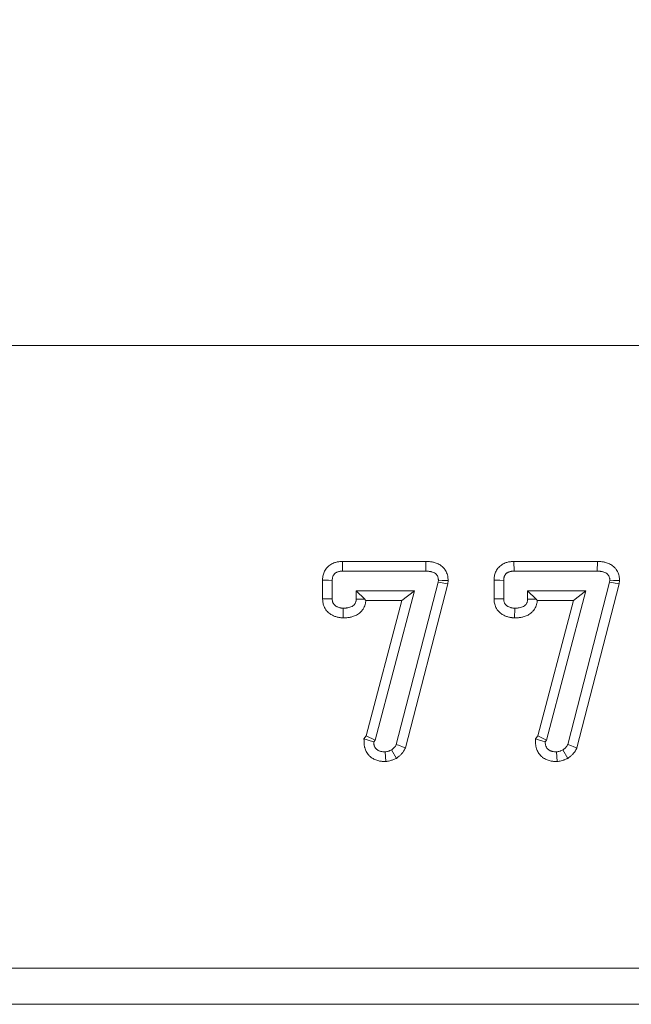
# Model space of a CAD drawing. Units: millimetres. Extents: x -112 to 11221, y -31 to 3696.
# Drawn here: x 1619 to 1687, y 2387 to 2496 of the extents above; entities that cross this region are included whole.
import ezdxf

# ---------------------------------------------------------------- set-up
doc = ezdxf.new("R2010")
doc.units = ezdxf.units.MM
doc.header["$LTSCALE"] = 10
doc.layers.add('FORMAT', color=7, linetype='Continuous')
doc.styles.add('SLDTEXTSTYLE1', font='TXT', dxfattribs={"width": 0.7})
doc.dimstyles.new('SLDDIMSTYLE1', dxfattribs={"dimtxt": 33.930745, "dimasz": 35, "dimexe": 0, "dimexo": 0.0625, "dimgap": 8.482686, "dimtad": 1, "dimlfac": 0.5, "dimrnd": 1e-09, "dimzin": 12, "dimdsep": 46, "dimtxsty": 'SLDTEXTSTYLE1', "dimsah": 1, "dimcen": 0.09, "dimadec": 0, "dimazin": 3, "dimtfac": 1, "dimtofl": 0, "dimtmove": 0, "dimatfit": 3, "dimfxl": 0, "dimfrac": 2, "dimtolj": 1, "dimtzin": 12, "dimarcsym": 0})

# ---------------------------------------------------------------- blocks, each defined once
blk = doc.blocks.new('_D_2')
at = {"layer": 'FORMAT'}
for p, q in [((378.43, 2361.12), (378.43, 2667.01)), ((2398.43, 2509.19), (2398.43, 2667.01)), ((2398.43, 2657.01), (378.43, 2657.01))]:
    blk.add_line(p, q, dxfattribs=at)
for points in [[(378.43, 2657.01), (413.43, 2652.01), (413.43, 2662.01)], [(2398.43, 2657.01), (2363.43, 2662.01), (2363.43, 2652.01)]]:
    blk.add_solid(points, dxfattribs=at)
at = {"layer": 'FORMAT', "insert": (1341.04, 2704.76, 0.2), "char_height": 37.042, "attachment_point": 1, "style": 'SLDTEXTSTYLE1'}
blk.add_mtext('1010', dxfattribs=at)

msp = doc.modelspace()

# ---------------------------------------------------------------- linework, layer by layer
at = {"color": 7, "linetype": 'Continuous', "lineweight": 15}
for p, q in [((398.43, 2460.194), (2398.43, 2460.194)), ((2397.43, 2460.194), (399.43, 2460.194)), ((1655.011, 2436.266), (1664.254, 2436.266)), ((1655.024, 2435.194), (1655.011, 2436.266)), ((1664.244, 2435.194), (1664.254, 2436.266)), ((1673.999, 2436.266), (1683.242, 2436.266)), ((1674.012, 2435.194), (1673.999, 2436.266)), ((1683.232, 2435.194), (1683.242, 2436.266)), ((1652.804, 2432.113), (1652.804, 2434.193)), ((1653.875, 2432.144), (1653.875, 2434.17)), ((1655.024, 2435.194), (1664.244, 2435.194)), ((1665.63, 2434.193), (1665.604, 2433.993)), ((1666.705, 2434.15), (1666.658, 2433.788)), ((1671.792, 2432.113), (1671.792, 2434.193)), ((1672.863, 2432.144), (1672.863, 2434.17)), ((1674.012, 2435.194), (1683.232, 2435.194)), ((1684.618, 2434.193), (1684.591, 2433.993)), ((1685.693, 2434.15), (1685.646, 2433.788)), ((1665.604, 2433.993), (1660.965, 2415.996)), ((1666.658, 2433.788), (1661.982, 2415.646)), ((1665.604, 2433.993), (1666.658, 2433.788)), ((1684.591, 2433.993), (1679.953, 2415.996)), ((1685.646, 2433.788), (1680.97, 2415.646)), ((1684.591, 2433.993), (1685.646, 2433.788)), ((1653.875, 2432.144), (1652.804, 2432.113)), ((1656.526, 2433.025), (1657.466, 2432.085)), ((1662.979, 2433.025), (1656.526, 2433.025)), ((1656.526, 2433.025), (1656.526, 2432.107)), ((1661.589, 2431.954), (1657.591, 2431.954)), ((1657.639, 2416.958), (1661.589, 2431.954)), ((1658.623, 2416.485), (1662.979, 2433.025)), ((1662.979, 2433.025), (1661.589, 2431.954)), ((1672.863, 2432.144), (1671.792, 2432.113)), ((1675.514, 2433.025), (1676.454, 2432.085)), ((1681.967, 2433.025), (1675.514, 2433.025)), ((1675.514, 2433.025), (1675.514, 2432.107)), ((1680.577, 2431.954), (1676.579, 2431.954)), ((1676.627, 2416.958), (1680.577, 2431.954)), ((1677.611, 2416.485), (1681.967, 2433.025)), ((1681.967, 2433.025), (1680.577, 2431.954)), ((1657.39, 2416.621), (1657.639, 2416.958)), ((1658.623, 2416.485), (1657.639, 2416.958)), ((1676.378, 2416.621), (1676.627, 2416.958)), ((1677.611, 2416.485), (1676.627, 2416.958)), ((1658.472, 2416.282), (1658.623, 2416.485)), ((1677.46, 2416.282), (1677.611, 2416.485)), ((1659.726, 2415.194), (1659.795, 2414.118)), ((1660.434, 2415.397), (1660.988, 2414.468)), ((1678.714, 2415.194), (1678.783, 2414.118)), ((1679.422, 2415.397), (1679.976, 2414.468)), ((398.43, 2391.244), (2398.43, 2391.244)), ((2398.43, 2387.247), (398.43, 2387.247))]:
    msp.add_line(p, q, dxfattribs=at)
at = {"color": 7, "linetype": 'Continuous', "lineweight": 15, "flags": 128}
for points in [[(1653.875, 2434.17), (1653.456, 2434.179), (1653.13, 2434.186), (1652.804, 2434.193)], [(1665.63, 2434.193), (1666.037, 2434.176), (1666.371, 2434.163), (1666.705, 2434.15)], [(1672.863, 2434.17), (1672.444, 2434.179), (1672.118, 2434.186), (1671.792, 2434.193)], [(1684.618, 2434.193), (1685.025, 2434.176), (1685.359, 2434.163), (1685.693, 2434.15)], [(1656.526, 2432.107), (1656.906, 2432.098), (1657.252, 2432.09), (1657.466, 2432.085)], [(1675.514, 2432.107), (1675.894, 2432.098), (1676.24, 2432.09), (1676.454, 2432.085)], [(1655.095, 2431.098), (1655.092, 2430.717), (1655.088, 2430.371), (1655.085, 2430.025)], [(1674.083, 2431.098), (1674.08, 2430.717), (1674.076, 2430.371), (1674.073, 2430.025)], [(1658.472, 2416.282), (1658.083, 2416.404), (1657.736, 2416.513), (1657.39, 2416.621)], [(1660.965, 2415.996), (1661.308, 2415.878), (1661.645, 2415.762), (1661.982, 2415.646)], [(1677.46, 2416.282), (1677.07, 2416.404), (1676.724, 2416.513), (1676.378, 2416.621)], [(1679.953, 2415.996), (1680.296, 2415.878), (1680.633, 2415.762), (1680.97, 2415.646)]]:
    msp.add_lwpolyline(points, dxfattribs=at)
at = {"color": 7, "linetype": 'Continuous', "lineweight": 15}
for points, knots in [([(1652.804, 2434.193), (1652.804, 2434.2), (1652.804, 2434.208), (1652.805, 2434.216), (1652.808, 2434.289), (1652.811, 2434.394), (1652.837, 2434.597), (1652.85, 2434.67), (1652.884, 2434.815), (1652.905, 2434.888), (1652.985, 2435.112), (1653.058, 2435.263), (1653.257, 2435.551), (1653.377, 2435.682), (1653.579, 2435.847), (1653.649, 2435.897), (1653.794, 2435.985), (1653.87, 2436.025), (1654.013, 2436.088), (1654.081, 2436.114), (1654.208, 2436.155), (1654.266, 2436.172), (1654.389, 2436.203), (1654.452, 2436.216), (1654.579, 2436.237), (1654.647, 2436.246), (1654.828, 2436.262), (1654.925, 2436.264), (1654.999, 2436.266), (1655.003, 2436.266), (1655.007, 2436.266), (1655.011, 2436.266)], [-0.0130072, -0.0130072, -0.0130072, -0.0130072, 0, 0, 0, 0.125, 0.125, 0.1875, 0.1875, 0.25, 0.25, 0.375, 0.375, 0.5, 0.5, 0.5625, 0.5625, 0.625, 0.625, 0.6875, 0.6875, 0.75, 0.75, 0.8125, 0.8125, 0.875, 0.875, 1, 1, 1, 1.0071142, 1.0071142, 1.0071142, 1.0071142]), ([(1664.254, 2436.266), (1664.257, 2436.266), (1664.26, 2436.266), (1664.264, 2436.266), (1664.345, 2436.264), (1664.443, 2436.263), (1664.616, 2436.251), (1664.679, 2436.246), (1664.803, 2436.23), (1664.864, 2436.221), (1664.981, 2436.199), (1665.038, 2436.187), (1665.149, 2436.161), (1665.209, 2436.145), (1665.405, 2436.086), (1665.557, 2436.029), (1665.858, 2435.863), (1666.01, 2435.753), (1666.214, 2435.548), (1666.279, 2435.471), (1666.392, 2435.312), (1666.441, 2435.231), (1666.565, 2434.986), (1666.622, 2434.818), (1666.675, 2434.554), (1666.684, 2434.474), (1666.695, 2434.342), (1666.698, 2434.289), (1666.7, 2434.249), (1666.702, 2434.216), (1666.704, 2434.183), (1666.705, 2434.15)], [-0.0049811, -0.0049811, -0.0049811, -0.0049811, 0, 0, 0, 0.125, 0.125, 0.1875, 0.1875, 0.25, 0.25, 0.3125, 0.3125, 0.375, 0.375, 0.5, 0.5, 0.625, 0.625, 0.6875, 0.6875, 0.75, 0.75, 0.875, 0.875, 0.9375, 0.9375, 1, 1, 1, 1.0505829, 1.0505829, 1.0505829, 1.0505829]), ([(1671.792, 2434.193), (1671.792, 2434.2), (1671.792, 2434.208), (1671.792, 2434.216), (1671.796, 2434.289), (1671.799, 2434.394), (1671.825, 2434.597), (1671.838, 2434.67), (1671.872, 2434.815), (1671.893, 2434.888), (1671.973, 2435.112), (1672.046, 2435.263), (1672.244, 2435.551), (1672.365, 2435.682), (1672.567, 2435.847), (1672.637, 2435.897), (1672.782, 2435.985), (1672.858, 2436.025), (1673.001, 2436.088), (1673.069, 2436.114), (1673.196, 2436.155), (1673.254, 2436.172), (1673.377, 2436.203), (1673.44, 2436.216), (1673.567, 2436.237), (1673.635, 2436.246), (1673.816, 2436.262), (1673.913, 2436.264), (1673.987, 2436.266), (1673.991, 2436.266), (1673.995, 2436.266), (1673.999, 2436.266)], [-0.0130072, -0.0130072, -0.0130072, -0.0130072, 0, 0, 0, 0.125, 0.125, 0.1875, 0.1875, 0.25, 0.25, 0.375, 0.375, 0.5, 0.5, 0.5625, 0.5625, 0.625, 0.625, 0.6875, 0.6875, 0.75, 0.75, 0.8125, 0.8125, 0.875, 0.875, 1, 1, 1, 1.0071142, 1.0071142, 1.0071142, 1.0071142]), ([(1683.242, 2436.266), (1683.245, 2436.266), (1683.248, 2436.266), (1683.252, 2436.266), (1683.333, 2436.264), (1683.431, 2436.263), (1683.604, 2436.251), (1683.667, 2436.246), (1683.791, 2436.23), (1683.852, 2436.221), (1683.969, 2436.199), (1684.026, 2436.187), (1684.137, 2436.161), (1684.197, 2436.145), (1684.393, 2436.086), (1684.545, 2436.029), (1684.846, 2435.863), (1684.998, 2435.753), (1685.202, 2435.548), (1685.267, 2435.471), (1685.38, 2435.312), (1685.429, 2435.231), (1685.553, 2434.986), (1685.61, 2434.818), (1685.662, 2434.554), (1685.672, 2434.474), (1685.683, 2434.342), (1685.686, 2434.289), (1685.688, 2434.249), (1685.69, 2434.216), (1685.692, 2434.183), (1685.693, 2434.15)], [-0.0049811, -0.0049811, -0.0049811, -0.0049811, 0, 0, 0, 0.125, 0.125, 0.1875, 0.1875, 0.25, 0.25, 0.3125, 0.3125, 0.375, 0.375, 0.5, 0.5, 0.625, 0.625, 0.6875, 0.6875, 0.75, 0.75, 0.875, 0.875, 0.9375, 0.9375, 1, 1, 1, 1.0505829, 1.0505829, 1.0505829, 1.0505829]), ([(1653.875, 2434.17), (1653.878, 2434.243), (1653.882, 2434.317), (1653.896, 2434.426), (1653.902, 2434.462), (1653.919, 2434.534), (1653.929, 2434.569), (1653.966, 2434.673), (1653.999, 2434.74), (1654.083, 2434.861), (1654.133, 2434.916), (1654.218, 2434.986), (1654.249, 2435.007), (1654.311, 2435.045), (1654.344, 2435.062), (1654.411, 2435.092), (1654.446, 2435.105), (1654.515, 2435.128), (1654.551, 2435.138), (1654.622, 2435.156), (1654.658, 2435.164), (1654.731, 2435.176), (1654.767, 2435.181), (1654.877, 2435.191), (1654.95, 2435.192), (1655.024, 2435.194)], [0, 0, 0, 0, 0.125, 0.125, 0.1875, 0.1875, 0.25, 0.25, 0.375, 0.375, 0.5, 0.5, 0.5625, 0.5625, 0.625, 0.625, 0.6875, 0.6875, 0.75, 0.75, 0.8125, 0.8125, 0.875, 0.875, 1, 1, 1, 1]), ([(1664.244, 2435.194), (1664.326, 2435.193), (1664.407, 2435.191), (1664.528, 2435.183), (1664.568, 2435.179), (1664.649, 2435.169), (1664.689, 2435.163), (1664.769, 2435.148), (1664.808, 2435.14), (1664.887, 2435.121), (1664.927, 2435.111), (1665.043, 2435.076), (1665.119, 2435.046), (1665.262, 2434.968), (1665.328, 2434.919), (1665.414, 2434.833), (1665.44, 2434.802), (1665.487, 2434.736), (1665.508, 2434.701), (1665.563, 2434.592), (1665.59, 2434.514), (1665.613, 2434.395), (1665.618, 2434.355), (1665.626, 2434.274), (1665.628, 2434.233), (1665.63, 2434.193)], [0, 0, 0, 0, 0.125, 0.125, 0.1875, 0.1875, 0.25, 0.25, 0.3125, 0.3125, 0.375, 0.375, 0.5, 0.5, 0.625, 0.625, 0.6875, 0.6875, 0.75, 0.75, 0.875, 0.875, 0.9375, 0.9375, 1, 1, 1, 1]), ([(1672.863, 2434.17), (1672.866, 2434.243), (1672.87, 2434.317), (1672.884, 2434.426), (1672.89, 2434.462), (1672.907, 2434.534), (1672.917, 2434.569), (1672.954, 2434.673), (1672.987, 2434.74), (1673.071, 2434.861), (1673.121, 2434.916), (1673.206, 2434.986), (1673.236, 2435.007), (1673.299, 2435.045), (1673.332, 2435.062), (1673.399, 2435.092), (1673.434, 2435.105), (1673.503, 2435.128), (1673.539, 2435.138), (1673.61, 2435.156), (1673.646, 2435.164), (1673.719, 2435.176), (1673.755, 2435.181), (1673.865, 2435.191), (1673.938, 2435.192), (1674.012, 2435.194)], [0, 0, 0, 0, 0.125, 0.125, 0.1875, 0.1875, 0.25, 0.25, 0.375, 0.375, 0.5, 0.5, 0.5625, 0.5625, 0.625, 0.625, 0.6875, 0.6875, 0.75, 0.75, 0.8125, 0.8125, 0.875, 0.875, 1, 1, 1, 1]), ([(1683.232, 2435.194), (1683.313, 2435.193), (1683.395, 2435.191), (1683.516, 2435.183), (1683.556, 2435.179), (1683.637, 2435.169), (1683.677, 2435.163), (1683.756, 2435.148), (1683.796, 2435.14), (1683.875, 2435.121), (1683.915, 2435.111), (1684.031, 2435.076), (1684.107, 2435.046), (1684.249, 2434.968), (1684.316, 2434.919), (1684.402, 2434.833), (1684.428, 2434.802), (1684.475, 2434.736), (1684.496, 2434.701), (1684.551, 2434.592), (1684.578, 2434.514), (1684.601, 2434.395), (1684.606, 2434.355), (1684.614, 2434.274), (1684.616, 2434.233), (1684.618, 2434.193)], [0, 0, 0, 0, 0.125, 0.125, 0.1875, 0.1875, 0.25, 0.25, 0.3125, 0.3125, 0.375, 0.375, 0.5, 0.5, 0.625, 0.625, 0.6875, 0.6875, 0.75, 0.75, 0.875, 0.875, 0.9375, 0.9375, 1, 1, 1, 1]), ([(1655.085, 2430.025), (1655.075, 2430.026), (1655.065, 2430.026), (1655.055, 2430.027), (1655.017, 2430.028), (1654.97, 2430.03), (1654.884, 2430.035), (1654.853, 2430.038), (1654.787, 2430.044), (1654.75, 2430.049), (1654.641, 2430.065), (1654.574, 2430.078), (1654.451, 2430.107), (1654.398, 2430.121), (1654.237, 2430.169), (1654.117, 2430.211), (1653.933, 2430.294), (1653.871, 2430.325), (1653.749, 2430.394), (1653.689, 2430.431), (1653.565, 2430.517), (1653.501, 2430.566), (1653.372, 2430.68), (1653.306, 2430.747), (1653.187, 2430.89), (1653.133, 2430.966), (1653.037, 2431.126), (1652.995, 2431.212), (1652.927, 2431.379), (1652.901, 2431.46), (1652.86, 2431.616), (1652.846, 2431.692), (1652.815, 2431.898), (1652.81, 2432.005), (1652.805, 2432.081), (1652.805, 2432.091), (1652.804, 2432.102), (1652.804, 2432.113)], [-0.0163846, -0.0163846, -0.0163846, -0.0163846, 0, 0, 0, 0.0625, 0.0625, 0.09375, 0.09375, 0.125, 0.125, 0.1875, 0.1875, 0.25, 0.25, 0.375, 0.375, 0.4375, 0.4375, 0.5, 0.5, 0.5625, 0.5625, 0.625, 0.625, 0.6875, 0.6875, 0.75, 0.75, 0.8125, 0.8125, 0.875, 0.875, 1, 1, 1, 1.017526, 1.017526, 1.017526, 1.017526]), ([(1655.095, 2431.098), (1655.057, 2431.099), (1655.02, 2431.1), (1654.963, 2431.104), (1654.944, 2431.106), (1654.907, 2431.109), (1654.888, 2431.112), (1654.832, 2431.12), (1654.795, 2431.127), (1654.721, 2431.144), (1654.685, 2431.154), (1654.576, 2431.187), (1654.505, 2431.212), (1654.401, 2431.258), (1654.368, 2431.275), (1654.302, 2431.312), (1654.269, 2431.332), (1654.207, 2431.376), (1654.177, 2431.399), (1654.121, 2431.449), (1654.094, 2431.476), (1654.046, 2431.534), (1654.024, 2431.565), (1653.985, 2431.63), (1653.968, 2431.664), (1653.939, 2431.735), (1653.927, 2431.771), (1653.908, 2431.844), (1653.901, 2431.881), (1653.884, 2431.993), (1653.88, 2432.069), (1653.875, 2432.144)], [0, 0, 0, 0, 0.0625, 0.0625, 0.09375, 0.09375, 0.125, 0.125, 0.1875, 0.1875, 0.25, 0.25, 0.375, 0.375, 0.4375, 0.4375, 0.5, 0.5, 0.5625, 0.5625, 0.625, 0.625, 0.6875, 0.6875, 0.75, 0.75, 0.8125, 0.8125, 0.875, 0.875, 1, 1, 1, 1]), ([(1657.591, 2431.954), (1657.59, 2431.934), (1657.588, 2431.913), (1657.583, 2431.855), (1657.579, 2431.817), (1657.568, 2431.732), (1657.56, 2431.686), (1657.53, 2431.544), (1657.504, 2431.454), (1657.44, 2431.282), (1657.404, 2431.203), (1657.318, 2431.04), (1657.266, 2430.958), (1657.174, 2430.835), (1657.14, 2430.794), (1657.071, 2430.717), (1657.036, 2430.682), (1656.858, 2430.514), (1656.712, 2430.417), (1656.421, 2430.262), (1656.275, 2430.206), (1656.013, 2430.127), (1655.898, 2430.101), (1655.716, 2430.068), (1655.654, 2430.059), (1655.53, 2430.045), (1655.468, 2430.04), (1655.296, 2430.029), (1655.198, 2430.028), (1655.115, 2430.026), (1655.105, 2430.026), (1655.095, 2430.026), (1655.085, 2430.025)], [0.04243374, 0.04243374, 0.04243374, 0.04243374, 0.0625, 0.0625, 0.09375, 0.09375, 0.125, 0.125, 0.1875, 0.1875, 0.25, 0.25, 0.3125, 0.3125, 0.34375, 0.34375, 0.375, 0.375, 0.5, 0.5, 0.625, 0.625, 0.75, 0.75, 0.8125, 0.8125, 0.875, 0.875, 1, 1, 1, 1.01494982, 1.01494982, 1.01494982, 1.01494982]), ([(1656.526, 2432.107), (1656.524, 2432.065), (1656.522, 2432.024), (1656.517, 2431.962), (1656.515, 2431.941), (1656.509, 2431.9), (1656.506, 2431.88), (1656.493, 2431.819), (1656.481, 2431.779), (1656.452, 2431.701), (1656.435, 2431.663), (1656.396, 2431.59), (1656.374, 2431.554), (1656.336, 2431.505), (1656.323, 2431.489), (1656.295, 2431.458), (1656.281, 2431.443), (1656.205, 2431.372), (1656.136, 2431.324), (1655.989, 2431.246), (1655.912, 2431.216), (1655.753, 2431.168), (1655.672, 2431.149), (1655.55, 2431.128), (1655.509, 2431.122), (1655.426, 2431.112), (1655.385, 2431.108), (1655.261, 2431.101), (1655.178, 2431.099), (1655.095, 2431.098)], [0, 0, 0, 0, 0.0625, 0.0625, 0.09375, 0.09375, 0.125, 0.125, 0.1875, 0.1875, 0.25, 0.25, 0.3125, 0.3125, 0.34375, 0.34375, 0.375, 0.375, 0.5, 0.5, 0.625, 0.625, 0.75, 0.75, 0.8125, 0.8125, 0.875, 0.875, 1, 1, 1, 1]), ([(1674.073, 2430.025), (1674.063, 2430.026), (1674.053, 2430.026), (1674.043, 2430.027), (1674.005, 2430.028), (1673.958, 2430.03), (1673.872, 2430.035), (1673.841, 2430.038), (1673.775, 2430.044), (1673.738, 2430.049), (1673.629, 2430.065), (1673.562, 2430.078), (1673.439, 2430.107), (1673.386, 2430.121), (1673.225, 2430.169), (1673.105, 2430.211), (1672.921, 2430.294), (1672.859, 2430.325), (1672.737, 2430.394), (1672.677, 2430.431), (1672.553, 2430.517), (1672.489, 2430.566), (1672.36, 2430.68), (1672.294, 2430.747), (1672.175, 2430.89), (1672.121, 2430.966), (1672.025, 2431.126), (1671.983, 2431.212), (1671.915, 2431.379), (1671.889, 2431.46), (1671.848, 2431.616), (1671.834, 2431.692), (1671.803, 2431.898), (1671.798, 2432.005), (1671.793, 2432.081), (1671.793, 2432.091), (1671.792, 2432.102), (1671.792, 2432.113)], [-0.0163846, -0.0163846, -0.0163846, -0.0163846, 0, 0, 0, 0.0625, 0.0625, 0.09375, 0.09375, 0.125, 0.125, 0.1875, 0.1875, 0.25, 0.25, 0.375, 0.375, 0.4375, 0.4375, 0.5, 0.5, 0.5625, 0.5625, 0.625, 0.625, 0.6875, 0.6875, 0.75, 0.75, 0.8125, 0.8125, 0.875, 0.875, 1, 1, 1, 1.017526, 1.017526, 1.017526, 1.017526]), ([(1674.083, 2431.098), (1674.045, 2431.099), (1674.008, 2431.1), (1673.951, 2431.104), (1673.932, 2431.106), (1673.895, 2431.109), (1673.876, 2431.112), (1673.82, 2431.12), (1673.783, 2431.127), (1673.709, 2431.144), (1673.673, 2431.154), (1673.564, 2431.187), (1673.493, 2431.212), (1673.389, 2431.258), (1673.356, 2431.275), (1673.29, 2431.312), (1673.257, 2431.332), (1673.195, 2431.376), (1673.165, 2431.399), (1673.109, 2431.449), (1673.082, 2431.476), (1673.034, 2431.534), (1673.012, 2431.565), (1672.973, 2431.63), (1672.956, 2431.664), (1672.927, 2431.735), (1672.915, 2431.771), (1672.896, 2431.844), (1672.889, 2431.881), (1672.872, 2431.993), (1672.868, 2432.069), (1672.863, 2432.144)], [0, 0, 0, 0, 0.0625, 0.0625, 0.09375, 0.09375, 0.125, 0.125, 0.1875, 0.1875, 0.25, 0.25, 0.375, 0.375, 0.4375, 0.4375, 0.5, 0.5, 0.5625, 0.5625, 0.625, 0.625, 0.6875, 0.6875, 0.75, 0.75, 0.8125, 0.8125, 0.875, 0.875, 1, 1, 1, 1]), ([(1676.579, 2431.954), (1676.578, 2431.934), (1676.576, 2431.913), (1676.571, 2431.855), (1676.567, 2431.817), (1676.556, 2431.732), (1676.548, 2431.686), (1676.518, 2431.544), (1676.492, 2431.454), (1676.428, 2431.282), (1676.392, 2431.203), (1676.306, 2431.04), (1676.254, 2430.958), (1676.162, 2430.835), (1676.128, 2430.794), (1676.059, 2430.717), (1676.024, 2430.682), (1675.846, 2430.514), (1675.7, 2430.417), (1675.409, 2430.262), (1675.263, 2430.206), (1675.001, 2430.127), (1674.886, 2430.101), (1674.704, 2430.068), (1674.642, 2430.059), (1674.518, 2430.045), (1674.455, 2430.04), (1674.284, 2430.029), (1674.186, 2430.028), (1674.103, 2430.026), (1674.093, 2430.026), (1674.083, 2430.026), (1674.073, 2430.025)], [0.04243374, 0.04243374, 0.04243374, 0.04243374, 0.0625, 0.0625, 0.09375, 0.09375, 0.125, 0.125, 0.1875, 0.1875, 0.25, 0.25, 0.3125, 0.3125, 0.34375, 0.34375, 0.375, 0.375, 0.5, 0.5, 0.625, 0.625, 0.75, 0.75, 0.8125, 0.8125, 0.875, 0.875, 1, 1, 1, 1.01494982, 1.01494982, 1.01494982, 1.01494982]), ([(1675.514, 2432.107), (1675.512, 2432.065), (1675.51, 2432.024), (1675.505, 2431.962), (1675.503, 2431.941), (1675.497, 2431.9), (1675.494, 2431.88), (1675.481, 2431.819), (1675.469, 2431.779), (1675.44, 2431.701), (1675.423, 2431.663), (1675.384, 2431.59), (1675.362, 2431.554), (1675.324, 2431.505), (1675.311, 2431.489), (1675.283, 2431.458), (1675.269, 2431.443), (1675.193, 2431.372), (1675.124, 2431.324), (1674.977, 2431.246), (1674.9, 2431.216), (1674.741, 2431.168), (1674.66, 2431.149), (1674.538, 2431.128), (1674.497, 2431.122), (1674.414, 2431.112), (1674.373, 2431.108), (1674.249, 2431.101), (1674.166, 2431.099), (1674.083, 2431.098)], [0, 0, 0, 0, 0.0625, 0.0625, 0.09375, 0.09375, 0.125, 0.125, 0.1875, 0.1875, 0.25, 0.25, 0.3125, 0.3125, 0.34375, 0.34375, 0.375, 0.375, 0.5, 0.5, 0.625, 0.625, 0.75, 0.75, 0.8125, 0.8125, 0.875, 0.875, 1, 1, 1, 1]), ([(1659.795, 2414.118), (1659.758, 2414.12), (1659.72, 2414.122), (1659.682, 2414.123), (1659.604, 2414.126), (1659.508, 2414.13), (1659.288, 2414.149), (1659.163, 2414.164), (1658.955, 2414.21), (1658.881, 2414.23), (1658.734, 2414.278), (1658.664, 2414.306), (1658.528, 2414.366), (1658.465, 2414.397), (1658.328, 2414.474), (1658.255, 2414.521), (1658.103, 2414.635), (1658.025, 2414.704), (1657.892, 2414.843), (1657.834, 2414.915), (1657.678, 2415.137), (1657.604, 2415.285), (1657.52, 2415.503), (1657.496, 2415.579), (1657.465, 2415.696), (1657.456, 2415.735), (1657.44, 2415.815), (1657.433, 2415.856), (1657.405, 2416.051), (1657.404, 2416.17), (1657.401, 2416.249), (1657.397, 2416.373), (1657.394, 2416.497), (1657.39, 2416.621)], [-0.0000562459, -0.0000562459, -0.0000562459, -0.0000562459, 0, 0, 0, 0.0001179372, 0.0001179372, 0.0002358744, 0.0002358744, 0.0002948429, 0.0002948429, 0.0003538115, 0.0003538115, 0.0004127801, 0.0004127801, 0.0004717487, 0.0004717487, 0.0005307173, 0.0005307173, 0.0005896859, 0.0005896859, 0.0007076231, 0.0007076231, 0.0007665917, 0.0007665917, 0.000796076, 0.000796076, 0.0008255603, 0.0008255603, 0.0009434974, 0.0009434974, 0.0009434974, 0.0011283871, 0.0011283871, 0.0011283871, 0.0011283871]), ([(1659.726, 2415.194), (1659.647, 2415.197), (1659.568, 2415.2), (1659.411, 2415.214), (1659.334, 2415.224), (1659.218, 2415.25), (1659.18, 2415.26), (1659.104, 2415.285), (1659.067, 2415.3), (1658.994, 2415.332), (1658.958, 2415.349), (1658.889, 2415.389), (1658.855, 2415.41), (1658.791, 2415.458), (1658.762, 2415.485), (1658.707, 2415.542), (1658.682, 2415.573), (1658.613, 2415.671), (1658.577, 2415.741), (1658.534, 2415.852), (1658.522, 2415.89), (1658.507, 2415.948), (1658.502, 2415.968), (1658.494, 2416.006), (1658.491, 2416.026), (1658.477, 2416.124), (1658.475, 2416.203), (1658.472, 2416.282)], [0, 0, 0, 0, 0.00011793718, 0.00011793718, 0.00023587436, 0.00023587436, 0.00029484295, 0.00029484295, 0.00035381154, 0.00035381154, 0.00041278013, 0.00041278013, 0.00047174872, 0.00047174872, 0.00053071731, 0.00053071731, 0.0005896859, 0.0005896859, 0.00070762308, 0.00070762308, 0.00076659167, 0.00076659167, 0.00079607596, 0.00079607596, 0.00082556026, 0.00082556026, 0.00094349743, 0.00094349743, 0.00094349743, 0.00094349743]), ([(1660.965, 2415.996), (1660.951, 2415.965), (1660.938, 2415.934), (1660.915, 2415.889), (1660.907, 2415.874), (1660.89, 2415.845), (1660.88, 2415.831), (1660.851, 2415.79), (1660.829, 2415.764), (1660.796, 2415.726), (1660.785, 2415.713), (1660.762, 2415.688), (1660.75, 2415.676), (1660.715, 2415.64), (1660.691, 2415.616), (1660.641, 2415.57), (1660.616, 2415.548), (1660.54, 2415.482), (1660.487, 2415.44), (1660.434, 2415.397)], [0, 0, 0, 0, 0.125, 0.125, 0.1875, 0.1875, 0.25, 0.25, 0.375, 0.375, 0.4375, 0.4375, 0.5, 0.5, 0.625, 0.625, 0.75, 0.75, 1, 1, 1, 1]), ([(1661.982, 2415.646), (1661.97, 2415.62), (1661.959, 2415.594), (1661.948, 2415.568), (1661.934, 2415.537), (1661.913, 2415.486), (1661.861, 2415.385), (1661.84, 2415.345), (1661.791, 2415.265), (1661.767, 2415.228), (1661.696, 2415.129), (1661.651, 2415.076), (1661.595, 2415.011), (1661.578, 2414.992), (1661.543, 2414.954), (1661.525, 2414.935), (1661.471, 2414.88), (1661.435, 2414.845), (1661.361, 2414.776), (1661.324, 2414.743), (1661.219, 2414.653), (1661.157, 2414.603), (1661.104, 2414.561), (1661.065, 2414.53), (1661.026, 2414.499), (1660.988, 2414.468)], [-0.1049015, -0.1049015, -0.1049015, -0.1049015, 0, 0, 0, 0.125, 0.125, 0.1875, 0.1875, 0.25, 0.25, 0.375, 0.375, 0.4375, 0.4375, 0.5, 0.5, 0.625, 0.625, 0.75, 0.75, 1, 1, 1, 1.1835297, 1.1835297, 1.1835297, 1.1835297]), ([(1678.783, 2414.118), (1678.746, 2414.12), (1678.708, 2414.122), (1678.67, 2414.123), (1678.591, 2414.126), (1678.496, 2414.13), (1678.274, 2414.149), (1678.148, 2414.165), (1677.938, 2414.211), (1677.864, 2414.232), (1677.719, 2414.28), (1677.649, 2414.307), (1677.514, 2414.367), (1677.451, 2414.398), (1677.314, 2414.476), (1677.241, 2414.522), (1677.09, 2414.635), (1677.012, 2414.705), (1676.88, 2414.844), (1676.822, 2414.916), (1676.667, 2415.136), (1676.592, 2415.285), (1676.508, 2415.504), (1676.484, 2415.579), (1676.453, 2415.695), (1676.444, 2415.735), (1676.428, 2415.814), (1676.421, 2415.856), (1676.393, 2416.051), (1676.392, 2416.17), (1676.389, 2416.249), (1676.385, 2416.373), (1676.382, 2416.497), (1676.378, 2416.621)], [-0.059501, -0.059501, -0.059501, -0.059501, 0, 0, 0, 0.125, 0.125, 0.25, 0.25, 0.3125, 0.3125, 0.375, 0.375, 0.4375, 0.4375, 0.5, 0.5, 0.5625, 0.5625, 0.625, 0.625, 0.75, 0.75, 0.8125, 0.8125, 0.84375, 0.84375, 0.875, 0.875, 1, 1, 1, 1.1957584, 1.1957584, 1.1957584, 1.1957584]), ([(1678.714, 2415.194), (1678.635, 2415.197), (1678.556, 2415.2), (1678.398, 2415.214), (1678.319, 2415.225), (1678.203, 2415.25), (1678.165, 2415.261), (1678.09, 2415.286), (1678.053, 2415.3), (1677.981, 2415.332), (1677.945, 2415.35), (1677.876, 2415.389), (1677.843, 2415.411), (1677.779, 2415.458), (1677.75, 2415.485), (1677.695, 2415.542), (1677.67, 2415.573), (1677.601, 2415.671), (1677.565, 2415.742), (1677.522, 2415.853), (1677.51, 2415.89), (1677.495, 2415.948), (1677.49, 2415.967), (1677.482, 2416.006), (1677.479, 2416.026), (1677.465, 2416.123), (1677.463, 2416.203), (1677.46, 2416.282)], [0, 0, 0, 0, 0.125, 0.125, 0.25, 0.25, 0.3125, 0.3125, 0.375, 0.375, 0.4375, 0.4375, 0.5, 0.5, 0.5625, 0.5625, 0.625, 0.625, 0.75, 0.75, 0.8125, 0.8125, 0.84375, 0.84375, 0.875, 0.875, 1, 1, 1, 1]), ([(1679.953, 2415.996), (1679.939, 2415.965), (1679.926, 2415.934), (1679.903, 2415.889), (1679.895, 2415.874), (1679.877, 2415.845), (1679.868, 2415.831), (1679.839, 2415.79), (1679.817, 2415.764), (1679.784, 2415.726), (1679.773, 2415.713), (1679.75, 2415.688), (1679.738, 2415.676), (1679.703, 2415.64), (1679.679, 2415.616), (1679.629, 2415.57), (1679.604, 2415.548), (1679.527, 2415.482), (1679.475, 2415.44), (1679.422, 2415.397)], [0, 0, 0, 0, 0.125, 0.125, 0.1875, 0.1875, 0.25, 0.25, 0.375, 0.375, 0.4375, 0.4375, 0.5, 0.5, 0.625, 0.625, 0.75, 0.75, 1, 1, 1, 1]), ([(1680.97, 2415.646), (1680.958, 2415.62), (1680.947, 2415.594), (1680.935, 2415.568), (1680.922, 2415.537), (1680.901, 2415.486), (1680.849, 2415.385), (1680.828, 2415.345), (1680.779, 2415.265), (1680.755, 2415.228), (1680.684, 2415.129), (1680.639, 2415.076), (1680.583, 2415.011), (1680.566, 2414.992), (1680.53, 2414.954), (1680.513, 2414.935), (1680.459, 2414.88), (1680.423, 2414.845), (1680.349, 2414.776), (1680.312, 2414.743), (1680.207, 2414.653), (1680.145, 2414.603), (1680.092, 2414.561), (1680.053, 2414.53), (1680.014, 2414.499), (1679.976, 2414.468)], [-0.1049015, -0.1049015, -0.1049015, -0.1049015, 0, 0, 0, 0.125, 0.125, 0.1875, 0.1875, 0.25, 0.25, 0.375, 0.375, 0.4375, 0.4375, 0.5, 0.5, 0.625, 0.625, 0.75, 0.75, 1, 1, 1, 1.1835297, 1.1835297, 1.1835297, 1.1835297]), ([(1660.434, 2415.397), (1660.377, 2415.373), (1660.32, 2415.349), (1660.234, 2415.316), (1660.205, 2415.306), (1660.147, 2415.286), (1660.118, 2415.277), (1659.97, 2415.236), (1659.848, 2415.215), (1659.726, 2415.194)], [0, 0, 0, 0, 0.25, 0.25, 0.375, 0.375, 0.5, 0.5, 1, 1, 1, 1]), ([(1679.422, 2415.397), (1679.365, 2415.373), (1679.308, 2415.349), (1679.222, 2415.316), (1679.193, 2415.306), (1679.135, 2415.286), (1679.106, 2415.277), (1678.958, 2415.236), (1678.836, 2415.215), (1678.714, 2415.194)], [0, 0, 0, 0, 0.25, 0.25, 0.375, 0.375, 0.5, 0.5, 1, 1, 1, 1]), ([(1660.988, 2414.468), (1660.942, 2414.448), (1660.896, 2414.429), (1660.851, 2414.41), (1660.794, 2414.386), (1660.726, 2414.357), (1660.608, 2414.312), (1660.565, 2414.296), (1660.474, 2414.265), (1660.424, 2414.25), (1660.187, 2414.183), (1660.028, 2414.158), (1659.907, 2414.138), (1659.87, 2414.131), (1659.832, 2414.125), (1659.795, 2414.118)], [-0.200692, -0.200692, -0.200692, -0.200692, 0, 0, 0, 0.25, 0.25, 0.375, 0.375, 0.5, 0.5, 1, 1, 1, 1.1524952, 1.1524952, 1.1524952, 1.1524952]), ([(1679.976, 2414.468), (1679.93, 2414.448), (1679.884, 2414.429), (1679.839, 2414.41), (1679.782, 2414.386), (1679.714, 2414.357), (1679.596, 2414.312), (1679.553, 2414.296), (1679.462, 2414.265), (1679.412, 2414.25), (1679.175, 2414.183), (1679.016, 2414.158), (1678.895, 2414.138), (1678.858, 2414.131), (1678.82, 2414.125), (1678.783, 2414.118)], [-0.200692, -0.200692, -0.200692, -0.200692, 0, 0, 0, 0.25, 0.25, 0.375, 0.375, 0.5, 0.5, 1, 1, 1, 1.1524952, 1.1524952, 1.1524952, 1.1524952])]:
    msp.add_open_spline(points, degree=3, knots=knots, dxfattribs=at)
for points in [[(1657.466, 2432.085), (1657.508, 2432.041), (1657.55, 2431.998), (1657.591, 2431.954)], [(1676.454, 2432.085), (1676.496, 2432.041), (1676.538, 2431.998), (1676.579, 2431.954)]]:
    msp.add_open_spline(points, degree=3, dxfattribs=at)

# ---------------------------------------------------------------- dimensions: what is measured, and where the dimension line sits
at = {"layer": 'FORMAT'}
dim = msp.add_linear_dim(base=(378.43, 2657.013), p1=(2398.43, 2499.194), p2=(378.43, 2351.121), angle=0, dimstyle='SLDDIMSTYLE1', dxfattribs=at)
dim.commit()
dim.dimension.update_dxf_attribs({"geometry": '_D_2', "text_midpoint": (1389.258, 2657.013), "dimtype": 160})

doc.saveas('drawing.dxf')
